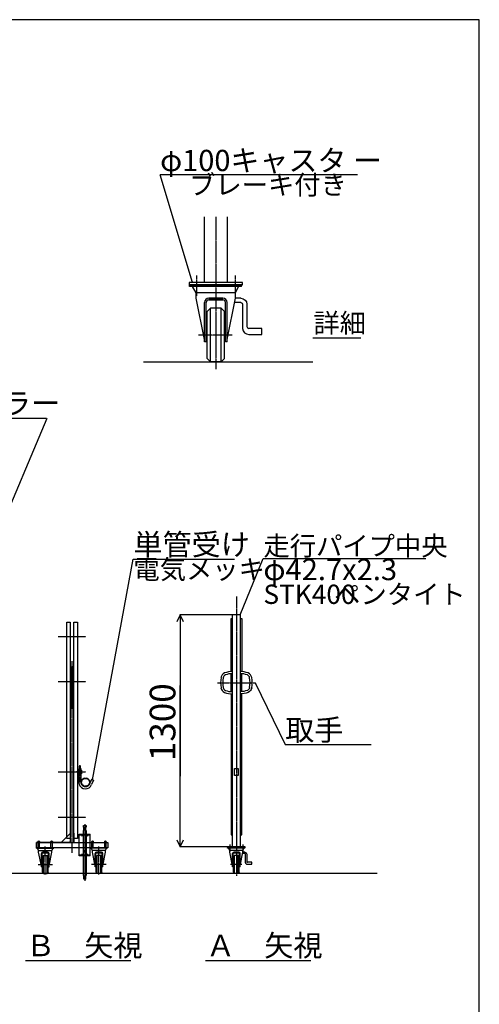
# Model space of a CAD drawing. Extents: x 491 to 14510, y 259 to 9453.
# Drawn here: x 11912 to 14486, y 3936 to 9453 of the extents above; entities that cross this region are included whole.
import ezdxf

# ---------------------------------------------------------------- set-up
doc = ezdxf.new("R2010")
doc.units = 0
doc.header["$MEASUREMENT"] = 0
doc.linetypes.add('BORDER', pattern=[22, 20, -1, 0, -1])
doc.linetypes.add('DIVIDE', pattern=[23, 20, -1, 0, -1, 0, -1])
doc.layers.get('0').update_dxf_attribs({"linetype": 'CONTINUOUS'})
doc.layers.add('ﾚｲﾔｰ1', color=7, linetype='CONTINUOUS')
doc.styles.get("Standard").update_dxf_attribs({"font": 'txt', "bigfont": 'extfont'})
doc.dimstyles.new('VELDIM0', dxfattribs={"dimtxt": 143.933329, "dimasz": 40, "dimexe": 2, "dimexo": 0.0625, "dimgap": 0.09, "dimtad": 0, "dimdec": 3, "dimdsep": 46, "dimtxsty": 'Standard', "dimcen": 0.09, "dimdle": 5, "dimadec": 0, "dimazin": 0, "dimtfac": 1, "dimtdec": 4, "dimtofl": 0, "dimtmove": 0, "dimatfit": 3, "dimfxl": 0, "dimtolj": 1, "dimtzin": 0, "dimarcsym": 0})

# ---------------------------------------------------------------- blocks, each defined once
blk = doc.blocks.new('CLUMP0')
at = {"layer": 'ﾚｲﾔｰ1'}
for centre, radius, start, end in [((13070.6, 5762.8), 32, 110.8662, 171.2134), ((13103.7, 5675.9), 125, 90, 110.8662), ((13146.4, 5675.9), 125, 69.1338, 90), ((13179.6, 5762.8), 32, 8.7866, 69.1338), ((13228.5, 5738.4), 191.7, 171.2134, 188.7866), ((13228.5, 5738.4), 179.7, 171.2134, 188.7866), ((13070.6, 5762.8), 20, 110.8662, 171.2134), ((13103.7, 5675.9), 113, 90, 110.8662), ((13146.4, 5675.9), 113, 69.1338, 90), ((13179.6, 5762.8), 20, 8.7866, 69.1338), ((13021.7, 5738.4), 179.7, 351.2134, 8.7866), ((13021.7, 5738.4), 191.7, 351.2134, 8.7866), ((13070.6, 5714), 32, 188.7866, 249.1338), ((13070.6, 5714), 20, 188.7866, 249.1338), ((13103.7, 5800.9), 125, 249.1338, 270), ((13103.7, 5800.9), 113, 249.1338, 270)]:
    blk.add_arc(centre, radius, start, end, dxfattribs=at)
at = {"layer": 'ﾚｲﾔｰ1', "extrusion": (0, 0, -1)}
for centre, radius, start, end in [((-13146.4, 5800.9), 113, 249.1338, 270), ((-13146.4, 5800.9), 125, 249.1338, 270), ((-13179.6, 5714), 20, 188.7866, 249.1338), ((-13179.6, 5714), 32, 188.7866, 249.1338)]:
    blk.add_arc(centre, radius, start, end, dxfattribs=at)
blk = doc.blocks.new('CLUMP1')
at = {"layer": 'ﾚｲﾔｰ1'}
for p, q in [((12235.1, 5245.9), (12235.1, 5241.4)), ((12235.1, 5245.9), (12239.7, 5245.9)), ((12235.1, 5242.2), (12239.7, 5242.2)), ((12235.1, 5241.4), (12235.1, 5235.2)), ((12240.4, 5247.9), (12238.2, 5245.9)), ((12240.4, 5247.3), (12238.8, 5245.9)), ((12240.4, 5246.8), (12239.5, 5245.9)), ((12240.4, 5246.4), (12239.8, 5245.8)), ((12240.4, 5245.9), (12239.9, 5245.6)), ((12240.4, 5248.4), (12240.4, 5247.9)), ((12240.9, 5248.4), (12240.4, 5247.8)), ((12241.9, 5248.4), (12240.4, 5248.4)), ((12240.4, 5246.7), (12241.9, 5248.2)), ((12240.4, 5247.9), (12240.4, 5247.8)), ((12240.4, 5247.8), (12240.4, 5246.8)), ((12241.9, 5247.1), (12240.4, 5245.6)), ((12240.4, 5246.8), (12240.4, 5246.4)), ((12240.4, 5246.4), (12240.4, 5245.9)), ((12240.4, 5245.9), (12240.4, 5228.4)), ((12240.4, 5244.4), (12241.9, 5245.9)), ((12241.9, 5244.8), (12240.4, 5243.3)), ((12240.4, 5244.1), (12240.4, 5232.7)), ((12240.4, 5242.2), (12241.9, 5243.7)), ((12241.9, 5242.5), (12240.4, 5241)), ((12240.4, 5239.9), (12241.9, 5241.4)), ((12243, 5248.4), (12241.9, 5248.4)), ((12241.9, 5228.4), (12241.9, 5248.4)), ((12243, 5255), (12245.5, 5256)), ((12243, 5181), (12243, 5255)), ((12252.5, 5271), (12245.5, 5271)), ((12245.5, 5271), (12245.5, 5256)), ((12252.5, 5256), (12252.5, 5271)), ((12255, 5255), (12252.5, 5256)), ((12255, 5181), (12255, 5255)), ((12255, 5248.4), (12256.2, 5248.4)), ((12256.2, 5248.4), (12257.7, 5248.4)), ((12256.2, 5228.6), (12256.2, 5248.4)), ((12256.2, 5247.8), (12256.7, 5248.4)), ((12257.7, 5248.2), (12256.2, 5246.7)), ((12256.2, 5245.6), (12257.7, 5247.1)), ((12257.7, 5245.9), (12256.2, 5244.4)), ((12256.2, 5243.3), (12257.7, 5244.8)), ((12257.7, 5243.7), (12256.2, 5242.2)), ((12256.2, 5241), (12257.7, 5242.5)), ((12257.7, 5241.4), (12256.2, 5239.9)), ((12257.7, 5248.4), (12257.7, 5228.4)), ((12235.1, 5235.2), (12235.1, 5230.9)), ((12235.1, 5234.6), (12239.7, 5234.6)), ((12235.1, 5230.9), (12239.7, 5230.9)), ((12238.1, 5230.9), (12240.4, 5228.7)), ((12238.6, 5230.9), (12240.4, 5229.1)), ((12239.2, 5230.9), (12240.4, 5229.5)), ((12239.6, 5230.9), (12240.4, 5230.1)), ((12239.9, 5231.2), (12240.4, 5230.6)), ((12241.9, 5240.3), (12240.4, 5238.8)), ((12240.4, 5237.6), (12241.9, 5239.1)), ((12241.9, 5238), (12240.4, 5236.5)), ((12240.4, 5235.4), (12241.9, 5236.9)), ((12241.9, 5235.7), (12240.4, 5234.2)), ((12240.4, 5233.1), (12241.9, 5234.6)), ((12241.9, 5233.5), (12240.4, 5232)), ((12240.4, 5230.8), (12241.9, 5232.3)), ((12241.9, 5231.2), (12240.4, 5229.7)), ((12240.4, 5228.6), (12241.9, 5230.1)), ((12240.4, 5228.4), (12241.9, 5228.4)), ((12241.9, 5229), (12241.3, 5228.4)), ((12241.9, 5228.4), (12243, 5228.4)), ((12256.2, 5228.4), (12255, 5228.4)), ((12256.2, 5238.8), (12257.7, 5240.3)), ((12257.7, 5239.1), (12256.2, 5237.6)), ((12256.2, 5236.5), (12257.7, 5238)), ((12257.7, 5236.9), (12256.2, 5235.4)), ((12256.2, 5234.2), (12257.7, 5235.7)), ((12257.7, 5234.6), (12256.2, 5233.1)), ((12256.2, 5232), (12257.7, 5233.5)), ((12257.7, 5232.3), (12256.2, 5230.8)), ((12256.2, 5229.7), (12257.7, 5231.2)), ((12257.7, 5230.1), (12256.2, 5228.6)), ((12257.7, 5228.4), (12256.2, 5228.4)), ((12257.1, 5228.4), (12257.7, 5229)), ((12313, 5196), (12303.2, 5171.6)), ((12313, 5196), (12324.2, 5191.5)), ((12324.2, 5191.5), (12314.3, 5167.2))]:
    blk.add_line(p, q, dxfattribs=at)
at = {"layer": 'ﾚｲﾔｰ1', "color": 3, "linetype": 'BORDER'}
for p, q in [((12249, 5276.2), (12249, 5180.9)), ((12243.9, 5238.4), (12228.8, 5238.4))]:
    blk.add_line(p, q, dxfattribs=at)
at = {"layer": 'ﾚｲﾔｰ1'}
for centre, radius, start, end in [((12237.6, 5244.1), 2.8, 318.5, 41.5), ((12229.7, 5238.4), 10.7, 339.1, 20.9), ((12237.6, 5232.7), 2.8, 318.5, 41.5), ((12280, 5181), 37, 180, 195.8013), ((12280, 5181), 37, 195.8013, 338.918), ((12280, 5181), 25, 180, 198.0945), ((12280, 5181), 25, 198.0945, 342.5777)]:
    blk.add_arc(centre, radius, start, end, dxfattribs=at)
blk = doc.blocks.new('CLUMP2')
at = {"layer": 'ﾚｲﾔｰ1', "color": 4, "linetype": 'DIVIDE'}
for radius in [24.3, 22]:
    blk.add_circle((12280.2, 5180.3), radius, dxfattribs=at)
blk = doc.blocks.new('CLUMP16')
at = {"layer": 'ﾚｲﾔｰ1'}
for p, q in [((13171.8, 4780.7), (13160.4, 4780.7)), ((13171.8, 4788.7), (13162.1, 4788.7)), ((13175.1, 4777.3), (13175.1, 4732.4)), ((13183.1, 4777.3), (13183.1, 4735.7)), ((13211.1, 4732.4), (13186.5, 4732.4)), ((13186.5, 4721.1), (13211.1, 4721.1)), ((13211.1, 4721.1), (13211.1, 4732.4))]:
    blk.add_line(p, q, dxfattribs=at)
at = {"layer": 'ﾚｲﾔｰ1', "extrusion": (0, 0, -1)}
for radius in [11.3, 3.33]:
    blk.add_arc((-13171.8, 4777.3), radius, 90, 180, dxfattribs=at)
at = {"layer": 'ﾚｲﾔｰ1'}
for centre, radius in [((13186.5, 4732.4), 11.3), ((13186.5, 4735.7), 3.33)]:
    blk.add_arc(centre, radius, 180, 270, dxfattribs=at)
blk = doc.blocks.new('CLUMP15')
at = {"layer": 'ﾚｲﾔｰ1'}
for p, q in [((13173.1, 4813.9), (13076.1, 4813.9)), ((13076.1, 4810.7), (13076.1, 4813.9)), ((13173.1, 4810.7), (13076.1, 4810.7)), ((13088.1, 4798.7), (13081.6, 4810.7)), ((13162.1, 4798.7), (13167.5, 4810.7)), ((13173.1, 4810.7), (13173.1, 4813.9)), ((13162.1, 4798.7), (13088.1, 4798.7)), ((13088.1, 4788.7), (13088.1, 4798.7)), ((13103.9, 4711.8), (13088.1, 4788.7)), ((13103.9, 4707.4), (13103.9, 4780.7)), ((13107.1, 4707.4), (13107.1, 4780.5)), ((13115.1, 4769.9), (13109.1, 4763.9)), ((13109.1, 4675.9), (13109.1, 4763.9)), ((13111.9, 4788.7), (13138.3, 4788.7)), ((13138.3, 4788.7), (13111.9, 4788.7)), ((13112.1, 4785.5), (13138.1, 4785.5)), ((13138.1, 4785.5), (13112.1, 4785.5)), ((13135.1, 4769.9), (13115.1, 4769.9)), ((13115.1, 4669.9), (13115.1, 4769.9)), ((13135.1, 4769.9), (13141.1, 4763.9)), ((13135.1, 4669.9), (13135.1, 4769.9)), ((13141.1, 4675.9), (13141.1, 4763.9)), ((13143.1, 4707.4), (13143.1, 4780.5)), ((13146.3, 4711.8), (13162.1, 4788.7)), ((13146.3, 4707.4), (13146.3, 4780.7)), ((13162.1, 4788.7), (13162.1, 4798.7)), ((13107.1, 4707.4), (13103.9, 4707.4)), ((13146.3, 4707.4), (13143.1, 4707.4)), ((13109.1, 4675.9), (13115.1, 4669.9)), ((13135.1, 4669.9), (13115.1, 4669.9)), ((13141.1, 4675.9), (13135.1, 4669.9))]:
    blk.add_line(p, q, dxfattribs=at)
at = {"layer": 'ﾚｲﾔｰ1', "color": 3, "linetype": 'BORDER'}
for p, q in [((13089.1, 4831.4), (13089.1, 4793.5)), ((13125.1, 4837.7), (13125.1, 4656.2)), ((13161.1, 4831.4), (13161.1, 4793.5)), ((13155.4, 4719.9), (13092.8, 4719.9))]:
    blk.add_line(p, q, dxfattribs=at)
at = {"layer": 'ﾚｲﾔｰ1'}
for centre, radius, start, end in [((13111.9, 4780.7), 8, 90, 180), ((13112.1, 4780.5), 5, 90, 180), ((13138.1, 4780.5), 5, 0, 90), ((13138.3, 4780.7), 8, 0, 90)]:
    blk.add_arc(centre, radius, start, end, dxfattribs=at)
blk.add_blockref('CLUMP16', (0, 0))
blk = doc.blocks.new('CLUMP347')
at = {"layer": 'ﾚｲﾔｰ1'}
for p, q in [((13150.2, 7892.2), (13121, 7892.2)), ((13150.2, 7868.2), (13116.1, 7868.2)), ((13160.2, 7858.2), (13160.2, 7723.4)), ((13184.2, 7858.2), (13184.2, 7733.4)), ((13268, 7723.4), (13194.2, 7723.4)), ((13268, 7689.4), (13268, 7723.4)), ((13194.2, 7689.4), (13268, 7689.4))]:
    blk.add_line(p, q, dxfattribs=at)
at = {"layer": 'ﾚｲﾔｰ1', "extrusion": (0, 0, -1)}
for radius in [34, 10]:
    blk.add_arc((-13150.2, 7858.2), radius, 90, 180, dxfattribs=at)
at = {"layer": 'ﾚｲﾔｰ1'}
for centre, radius in [((13194.2, 7723.4), 34), ((13194.2, 7733.4), 10)]:
    blk.add_arc(centre, radius, 180, 270, dxfattribs=at)
blk = doc.blocks.new('CLUMP346')
at = {"layer": 'ﾚｲﾔｰ1', "color": 3}
for p, q in [((13802.7, 8583.6), (12698.2, 8583.6)), ((12879.5, 7981.3), (12698.2, 8583.6)), ((12879.5, 7981.3), (12876.8, 7985.6)), ((12879.5, 7981.3), (12879.3, 7986.4))]:
    blk.add_line(p, q, dxfattribs=at)
at = {"layer": 'ﾚｲﾔｰ1'}
for p, q in [((12946, 7981.3), (12946, 8349.1)), ((13074, 8349.1), (13074, 7981.3)), ((12860, 7981.3), (12860, 7967.8)), ((13160, 7981.3), (12860, 7981.3)), ((12860, 7967.8), (13160, 7967.8)), ((12863, 7958.2), (12863, 7967.8)), ((13154, 7967.8), (12863, 7967.8)), ((13154, 7958.2), (12863, 7958.2)), ((12899, 7922.2), (12879.5, 7958.2)), ((13121, 7922.2), (13137.2, 7958.2)), ((13154, 7958.2), (13154, 7967.8)), ((13160, 7967.8), (13160, 7981.3)), ((12899, 7892.2), (12899, 7922.2)), ((13121, 7922.2), (12899, 7922.2)), ((12946.4, 7661.5), (12899, 7892.2)), ((12970.4, 7892.2), (13049.6, 7892.2)), ((13049.6, 7892.2), (12970.4, 7892.2)), ((13073.6, 7661.5), (13121, 7892.2)), ((13121, 7892.2), (13121, 7922.2)), ((12946.4, 7648.3), (12946.4, 7868.2)), ((12956, 7648.3), (12956, 7867.6)), ((12980, 7835.8), (12962, 7817.8)), ((13049, 7882.6), (12971, 7882.6)), ((12971, 7882.6), (13049, 7882.6)), ((12980, 7535.8), (12980, 7835.8)), ((13040, 7835.8), (12980, 7835.8)), ((13040, 7535.8), (13040, 7835.8)), ((13040, 7835.8), (13058, 7817.8)), ((13064, 7648.3), (13064, 7867.6)), ((13073.6, 7648.3), (13073.6, 7868.2)), ((12962, 7553.8), (12962, 7817.8)), ((13058, 7553.8), (13058, 7817.8)), ((13554.2, 7670), (13821.6, 7670)), ((12956, 7648.3), (12946.4, 7648.3)), ((13073.6, 7648.3), (13064, 7648.3)), ((12604.1, 7535.8), (13554.2, 7535.8)), ((12962, 7553.8), (12980, 7535.8)), ((13040, 7535.8), (12980, 7535.8)), ((13058, 7553.8), (13040, 7535.8))]:
    blk.add_line(p, q, dxfattribs=at)
at = {"layer": 'ﾚｲﾔｰ1', "color": 3, "linetype": 'BORDER'}
for p, q in [((13010, 8349.1), (13010, 7494.8)), ((12902.1, 8020.2), (12902.1, 7906.5)), ((13118.1, 8020.2), (13118.1, 7906.5)), ((13100.9, 7685.8), (12913.1, 7685.8))]:
    blk.add_line(p, q, dxfattribs=at)
at = {"layer": 'ﾚｲﾔｰ1'}
for centre, radius, start, end in [((12970.4, 7868.2), 24, 90, 180), ((13049.6, 7868.2), 24, 0, 90), ((12971, 7867.6), 15, 90, 180), ((13049, 7867.6), 15, 0, 90)]:
    blk.add_arc(centre, radius, start, end, dxfattribs=at)
blk.add_blockref('CLUMP347', (0, 0))
at = {"layer": 'ﾚｲﾔｰ1', "attachment_point": 1}
for s, insert, char_height, width in [('\\W0.8;\\FMS Gothic.ttf;\\W1.0;φ100キャスタ ー', (12698.2, 8723.6), 119, 1270.179), ('\\W0.8;\\FMS Gothic.ttf;\\W1.0;ブレーキ付き', (12860.3, 8581.5), 107.95, 987.815), ('\\W0.8;\\FMS Gothic.ttf;\\W1.0;詳細', (13556.4, 7807.1), 107.95, 346.686)]:
    blk.add_mtext(s, dxfattribs=dict(at, insert=insert, char_height=char_height, width=width))
blk = doc.blocks.new('CLUMP383')
at = {"layer": 'ﾚｲﾔｰ1'}
for p, q in [((12215.1, 4865.9), (12215.1, 6078.2)), ((12215.1, 6078.2), (12235.1, 6078.2)), ((12235.1, 6078.2), (12235.1, 4865.9)), ((12235.1, 4865.9), (12215.1, 4865.9))]:
    blk.add_line(p, q, dxfattribs=at)
blk = doc.blocks.new('CLUMP384')
at = {"layer": 'ﾚｲﾔｰ1'}
for p, q in [((12175.1, 4865.9), (12175.1, 6078.2)), ((12175.1, 6078.2), (12195.1, 6078.2)), ((12195.1, 6078.2), (12195.1, 4865.9)), ((12195.1, 4865.9), (12175.1, 4865.9))]:
    blk.add_line(p, q, dxfattribs=at)
blk = doc.blocks.new('CLUMP388')
at = {"layer": 'ﾚｲﾔｰ1'}
for p, q in [((12268.1, 4938.3), (12283.1, 4938.3)), ((12268.1, 4929.3), (12268.1, 4938.3)), ((12268.1, 4929.3), (12270.1, 4929.1)), ((12270.1, 4909.5), (12270.1, 4929.1)), ((12283.1, 4929.3), (12281.1, 4929.1)), ((12281.1, 4909.5), (12281.1, 4929.1)), ((12283.1, 4938.3), (12283.1, 4929.3)), ((12244.6, 4888.9), (12306.6, 4888.9)), ((12244.6, 4768.9), (12244.6, 4888.9)), ((12244.6, 4886.6), (12306.6, 4886.6)), ((12258.3, 4886.6), (12260.6, 4878.9)), ((12260.6, 4878.9), (12260.6, 4886.6)), ((12262.9, 4886.6), (12260.6, 4878.9)), ((12268.1, 4909.3), (12270.1, 4909.5)), ((12268.1, 4888.9), (12268.1, 4909.3)), ((12268.1, 4771.2), (12268.1, 4886.6)), ((12283.1, 4909.3), (12281.1, 4909.5)), ((12283.1, 4909.3), (12283.1, 4888.9)), ((12283.1, 4886.6), (12283.1, 4771.2)), ((12288.3, 4886.6), (12290.6, 4878.9)), ((12290.6, 4878.9), (12290.6, 4886.6)), ((12292.9, 4886.6), (12290.6, 4878.9)), ((12306.6, 4768.9), (12306.6, 4888.9)), ((12306.6, 4771.2), (12244.6, 4771.2)), ((12306.6, 4768.9), (12244.6, 4768.9)), ((12258.3, 4771.2), (12260.6, 4778.9)), ((12260.6, 4771.2), (12260.6, 4778.9)), ((12262.9, 4771.2), (12260.6, 4778.9)), ((12268.1, 4658.3), (12268.1, 4768.9)), ((12273.6, 4796.3), (12273.6, 4790.3)), ((12277.6, 4796.3), (12277.6, 4790.3)), ((12283.1, 4768.9), (12283.1, 4658.3)), ((12288.3, 4771.2), (12290.6, 4778.9)), ((12290.6, 4771.2), (12290.6, 4778.9)), ((12292.9, 4771.2), (12290.6, 4778.9)), ((12268.1, 4658.3), (12270.1, 4658.1)), ((12270.1, 4638.3), (12270.1, 4658.1)), ((12281.1, 4638.3), (12270.1, 4638.3)), ((12283.1, 4658.3), (12281.1, 4658.1)), ((12281.1, 4638.3), (12281.1, 4658.1))]:
    blk.add_line(p, q, dxfattribs=at)
at = {"layer": 'ﾚｲﾔｰ1', "color": 3}
blk.add_line((12275.6, 4946.2), (12275.6, 4627.6), dxfattribs=at)
at = {"layer": 'ﾚｲﾔｰ1'}
blk.add_arc((12273.6, 4793.3), 3, 90, 270, dxfattribs=at)
at = {"layer": 'ﾚｲﾔｰ1', "extrusion": (0, 0, -1)}
blk.add_arc((-12277.6, 4793.3), 3, 90, 270, dxfattribs=at)
blk = doc.blocks.new('CLUMP387')
at = {"layer": 'ﾚｲﾔｰ1', "color": 3, "linetype": 'BORDER'}
for p, q in [((12205.1, 4785.5), (12205.1, 5858.7)), ((12054.6, 4663.8), (12054.6, 4820.7)), ((12355.6, 4663.8), (12355.6, 4820.7)), ((12015, 4719.9), (12096.2, 4719.9)), ((12395.2, 4719.9), (12314, 4719.9))]:
    blk.add_line(p, q, dxfattribs=at)
at = {"layer": 'ﾚｲﾔｰ1'}
for p, q in [((12199.1, 5822.9), (12199.1, 5593.9)), ((12211.1, 5593.9), (12211.1, 5822.9)), ((12195.1, 5593.9), (12195.1, 4843.9)), ((12215.1, 5593.9), (12195.1, 5593.9)), ((12215.1, 4843.9), (12215.1, 5593.9)), ((12195.1, 4893.9), (12144.2, 4843)), ((12195.1, 4893.9), (12145.3, 4844.1)), ((12195.1, 4895.3), (12195.1, 4843.9)), ((12215.1, 4895.3), (12215.1, 4843.9)), ((12005.1, 4813.9), (12005.1, 4843.9)), ((12195.1, 4843.9), (12005.1, 4843.9)), ((12005.1, 4843.9), (12285.1, 4843.9)), ((12405.1, 4813.9), (12005.1, 4813.9)), ((12006.6, 4810.7), (12006.6, 4813.9)), ((12006.6, 4813.9), (12103.6, 4813.9)), ((12006.6, 4810.7), (12103.6, 4810.7)), ((12017.6, 4798.7), (12012.2, 4810.7)), ((12014.6, 4810.7), (12014.6, 4847.9)), ((12022.5, 4810.7), (12022.5, 4847.2)), ((12096.6, 4843.9), (12085.1, 4843.9)), ((12085.1, 4843.9), (12096.6, 4843.9)), ((12086.6, 4842.9), (12086.6, 4847.9)), ((12086.6, 4810.7), (12086.6, 4847.2)), ((12086.6, 4810.7), (12094.5, 4810.7)), ((12091.6, 4798.7), (12098.1, 4810.7)), ((12094.5, 4810.7), (12094.5, 4847.9)), ((12094.5, 4842.9), (12094.5, 4847.2)), ((12103.6, 4810.7), (12103.6, 4813.9)), ((12161.5, 4813.9), (12114.5, 4813.9)), ((12119.7, 4843.9), (12239, 4843.9)), ((12195.1, 4848.6), (12190.3, 4843.9)), ((12194.7, 4848.3), (12190.3, 4843.9)), ((12195.1, 4843.9), (12193.6, 4843.9)), ((12193.6, 4843.9), (12285.1, 4843.9)), ((12193.6, 4843.9), (12299.6, 4843.9)), ((12205.1, 4843.9), (12235.1, 4843.9)), ((12285.1, 4843.9), (12299.6, 4843.9)), ((12285.1, 4843.9), (12405.1, 4843.9)), ((12403.6, 4813.9), (12306.6, 4813.9)), ((12306.6, 4810.7), (12306.6, 4813.9)), ((12403.6, 4810.7), (12306.6, 4810.7)), ((12318.6, 4798.7), (12312.1, 4810.7)), ((12315.6, 4810.7), (12315.6, 4847.9)), ((12323.5, 4810.7), (12323.5, 4847.2)), ((12397.6, 4843.9), (12386.1, 4843.9)), ((12386.1, 4843.9), (12397.6, 4843.9)), ((12387.6, 4842.9), (12387.6, 4847.9)), ((12387.6, 4810.7), (12387.6, 4847.2)), ((12392.6, 4798.7), (12398, 4810.7)), ((12395.5, 4810.7), (12395.5, 4847.9)), ((12395.5, 4842.9), (12395.5, 4847.2)), ((12403.6, 4810.7), (12403.6, 4813.9)), ((12405.1, 4843.9), (12405.1, 4813.9)), ((12017.6, 4798.7), (12091.6, 4798.7)), ((12017.6, 4788.7), (12017.6, 4798.7)), ((12033.4, 4711.8), (12017.6, 4788.7)), ((12033.4, 4707.4), (12033.4, 4780.7)), ((12036.6, 4707.4), (12036.6, 4780.5)), ((12044.6, 4769.9), (12038.6, 4763.9)), ((12038.6, 4675.9), (12038.6, 4763.9)), ((12041.4, 4788.7), (12067.8, 4788.7)), ((12067.8, 4788.7), (12041.4, 4788.7)), ((12041.6, 4785.5), (12067.6, 4785.5)), ((12067.6, 4785.5), (12041.6, 4785.5)), ((12044.6, 4769.9), (12064.6, 4769.9)), ((12044.6, 4669.9), (12044.6, 4769.9)), ((12064.6, 4769.9), (12070.6, 4763.9)), ((12064.6, 4669.9), (12064.6, 4769.9)), ((12070.6, 4675.9), (12070.6, 4763.9)), ((12072.6, 4707.4), (12072.6, 4780.5)), ((12075.8, 4711.8), (12091.6, 4788.7)), ((12075.8, 4707.4), (12075.8, 4780.7)), ((12091.6, 4788.7), (12091.6, 4798.7)), ((12318.6, 4788.7), (12318.6, 4798.7)), ((12392.6, 4798.7), (12318.6, 4798.7)), ((12334.4, 4711.8), (12318.6, 4788.7)), ((12334.4, 4707.4), (12334.4, 4780.7)), ((12337.6, 4707.4), (12337.6, 4780.5)), ((12345.6, 4769.9), (12339.6, 4763.9)), ((12339.6, 4675.9), (12339.6, 4763.9)), ((12342.4, 4788.7), (12368.8, 4788.7)), ((12368.8, 4788.7), (12342.4, 4788.7)), ((12368.6, 4785.5), (12342.6, 4785.5)), ((12342.6, 4785.5), (12368.6, 4785.5)), ((12365.6, 4769.9), (12345.6, 4769.9)), ((12345.6, 4669.9), (12345.6, 4769.9)), ((12365.6, 4769.9), (12371.6, 4763.9)), ((12365.6, 4669.9), (12365.6, 4769.9)), ((12371.6, 4675.9), (12371.6, 4763.9)), ((12373.6, 4707.4), (12373.6, 4780.5)), ((12376.8, 4711.8), (12392.6, 4788.7)), ((12376.8, 4707.4), (12376.8, 4780.7)), ((12392.6, 4788.7), (12392.6, 4798.7)), ((12033.4, 4707.4), (12036.6, 4707.4)), ((12072.6, 4707.4), (12075.8, 4707.4)), ((12337.6, 4707.4), (12334.4, 4707.4)), ((12376.8, 4707.4), (12373.6, 4707.4)), ((12038.6, 4675.9), (12044.6, 4669.9)), ((12044.6, 4669.9), (12064.6, 4669.9)), ((12070.6, 4675.9), (12064.6, 4669.9)), ((12339.6, 4675.9), (12345.6, 4669.9)), ((12365.6, 4669.9), (12345.6, 4669.9)), ((12371.6, 4675.9), (12365.6, 4669.9))]:
    blk.add_line(p, q, dxfattribs=at)
for centre in [(12018.6, 4847.9), (12090.6, 4847.9), (12319.6, 4847.9), (12391.6, 4847.9)]:
    blk.add_circle(centre, 4, dxfattribs=at)
for centre, radius, start, end in [((12205.1, 5822.9), 6, 0, 180), ((12041.4, 4780.7), 8, 90, 180), ((12041.6, 4780.5), 5, 90, 180), ((12067.6, 4780.5), 5, 0, 90), ((12067.8, 4780.7), 8, 0, 90), ((12342.4, 4780.7), 8, 90, 180), ((12342.6, 4780.5), 5, 90, 180), ((12368.6, 4780.5), 5, 0, 90), ((12368.8, 4780.7), 8, 0, 90)]:
    blk.add_arc(centre, radius, start, end, dxfattribs=at)
blk.add_blockref('CLUMP388', (0, 0))
blk = doc.blocks.new('CLUMP389')
at = {"layer": 'ﾚｲﾔｰ1'}
for p, q in [((13095.1, 5800.6), (13095.1, 6097.7)), ((13095.1, 6097.7), (13103.7, 6097.7)), ((13103.7, 4818.4), (13103.7, 6118.4)), ((13146.4, 6118.4), (13103.7, 6118.4)), ((13146.4, 6118.4), (13146.4, 4818.4)), ((13146.4, 6097.7), (13155.1, 6097.7)), ((13155.1, 6097.7), (13155.1, 5800.6)), ((13095.1, 5688.2), (13095.1, 5788.6)), ((13155.1, 5688.2), (13155.1, 5788.6)), ((13095.1, 5676.2), (13095.1, 4885.4)), ((13155.1, 4885.4), (13155.1, 5676.2)), ((13115.1, 5258.4), (13135.1, 5258.4)), ((13115.1, 5218.4), (13115.1, 5258.4)), ((13135.1, 5258.4), (13135.1, 5218.4)), ((13135.1, 5218.4), (13115.1, 5218.4)), ((13095.1, 4885.4), (13103.7, 4885.4)), ((13146.4, 4885.4), (13155.1, 4885.4)), ((13175.1, 4818.4), (13075.1, 4818.4)), ((13075.1, 4818.4), (13075.1, 4813.9)), ((13175.1, 4813.9), (13075.1, 4813.9)), ((13175.1, 4813.9), (13175.1, 4818.4))]:
    blk.add_line(p, q, dxfattribs=at)
blk = doc.blocks.new('*D400')
at = {"color": 0}
for p, q in [((12810, 6118.4), (12791.3, 6078.4)), ((13103.7, 6118.4), (12808, 6118.4)), ((12810, 6118.4), (12810, 5722.4)), ((12810, 6118.4), (12810, 5214.4)), ((12810, 6118.4), (12810, 6113.4)), ((12828.7, 6078.4), (12810, 6118.4)), ((12810, 4818.4), (12810, 5722.4)), ((12810, 4818.4), (12810, 5214.4)), ((12791.3, 4858.4), (12810, 4818.4)), ((12810, 4818.4), (12828.7, 4858.4)), ((13075.1, 4818.4), (12808, 4818.4)), ((12810, 4818.4), (12810, 4823.4))]:
    blk.add_line(p, q, dxfattribs=at)
blk.add_text('1300', height=143.93, rotation=90, dxfattribs=at).set_placement((12783.6, 5299))

msp = doc.modelspace()

# ---------------------------------------------------------------- linework, layer by layer
at = {"layer": 'ﾚｲﾔｰ1'}
for p, q in [((14485.5932, 9452.8339), (490.9061, 9452.8339)), ((14485.5932, 259.2439), (14485.5932, 9452.8339)), ((13912.7083, 4669.8831), (1571.7635, 4669.8831)), ((11944.8862, 4182.5658), (12534.7458, 4182.5658)), ((12952.9956, 4182.5658), (13542.8552, 4182.5658))]:
    msp.add_line(p, q, dxfattribs=at)
at = {"layer": 'ﾚｲﾔｰ1', "color": 3}
for p, q in [((11007.7448, 7220.7375), (12061.7923, 7220.7375)), ((11515.1181, 5918.3824), (12066.0781, 7220.7375)), ((12318.5964, 5193.737), (12546.5198, 6429.4759)), ((12546.5198, 6429.4759), (13114.9219, 6429.4759)), ((13146.4348, 6118.3824), (13274.6202, 6435.0585)), ((13274.6202, 6434.3639), (14185.7645, 6434.3639)), ((13146.4348, 6118.3824), (13146.8823, 6122.0071)), ((13146.4348, 6118.3824), (13148.6347, 6121.2978)), ((13230.7208, 5738.3824), (13398.9286, 5392.8361)), ((13230.7208, 5738.3824), (13234.0723, 5734.521)), ((13230.7208, 5738.3824), (13231.6926, 5733.3625)), ((13398.9286, 5392.8361), (13879.503, 5392.8361)), ((12318.5964, 5193.737), (12318.1908, 5198.834)), ((12318.5964, 5193.737), (12320.7937, 5198.3539))]:
    msp.add_line(p, q, dxfattribs=at)
at = {"layer": 'ﾚｲﾔｰ1', "color": 3, "linetype": 'BORDER'}
for p, q in [((13125.0848, 6221.2172), (13125.0848, 4818.3824)), ((12127.5262, 5997.7991), (12282.5262, 5997.7991)), ((12127.5262, 5744.6602), (12282.5262, 5744.6602)), ((13019.4488, 5738.3824), (13230.7208, 5738.3824)), ((12127.5262, 5238.3825), (12282.5262, 5238.3825)), ((12127.5262, 4985.2437), (12282.5262, 4985.2437))]:
    msp.add_line(p, q, dxfattribs=at)
at = {"layer": 'ﾚｲﾔｰ1'}
for radius in [179.7374, 191.7374]:
    msp.add_arc((13021.6974, 5738.3824), radius, 351.2134198, 8.7865803, dxfattribs=at)

# ---------------------------------------------------------------- block references
for name in ['CLUMP346', 'CLUMP384', 'CLUMP383', 'CLUMP389', 'CLUMP387', 'CLUMP0', 'CLUMP1', 'CLUMP2', 'CLUMP15']:
    msp.add_blockref(name, (0, 0))

# ---------------------------------------------------------------- texts
at = {"layer": 'ﾚｲﾔｰ1', "attachment_point": 1}
for s, insert, char_height, width in [('\\W0.8;\\FMS Gothic.ttf;\\W1.0;2-Ｔ番カプラー', (11009.8615, 7363.9653), 119.944447, 1217.083333), ('\\W0.8;\\FMS Gothic.ttf;\\W1.0;単管受け', (12548.6365, 6572.2871), 119.590354, 653.662415), ('\\W0.8;\\FMS Gothic.ttf;\\W1.0;走行パイプ中央', (13276.7369, 6558.5926), 107.95, 1046.903099), ('\\W0.8;\\FMS Gothic.ttf;\\W1.0;電気メッキ', (12548.6365, 6427.3593), 107.95, 766.7625), ('\\W0.8;\\FMS Gothic.ttf;\\W1.0;φ42.7x2.3', (13276.4558, 6432.3639), 119.590354, 911.924245), ('\\W0.8;\\FMS Gothic.ttf;\\W1.0;STK400', (13276.4558, 6287.5527), 107.95, 499.916979), ('\\W0.8;\\FMS Gothic.ttf;\\W1.0;ペンタイト', (13672.9446, 6287.5527), 107.95, 785.01875), ('\\W0.8;\\FMS Gothic.ttf;\\W1.0;取手', (13398.9286, 5532.8361), 119, 552.660638), ('\\W0.8;\\FMS Gothic.ttf;\\W1.0;Ｂ\u3000矢視', (11947.0029, 4325.377), 119.590354, 678.338581), ('\\W0.8;\\FMS Gothic.ttf;\\W1.0;Ａ\u3000矢視', (12955.1122, 4325.377), 119.590354, 678.338581)]:
    msp.add_mtext(s, dxfattribs=dict(at, insert=insert, char_height=char_height, width=width))

# ---------------------------------------------------------------- dimensions: what is measured, and where the dimension line sits
at = {"layer": 'ﾚｲﾔｰ1', "color": 3}
dim = msp.add_linear_dim(base=(12809.9661, 6118.3824), p1=(13103.7348, 6118.3824), p2=(13075.0848, 4818.3824), angle=90, dimstyle='VELDIM0', dxfattribs=at)
dim.commit()
dim.dimension.update_dxf_attribs({"geometry": '*D400', "text_midpoint": (12809.9661, 5468.3824), "dimtype": 128})

doc.saveas('drawing.dxf')
